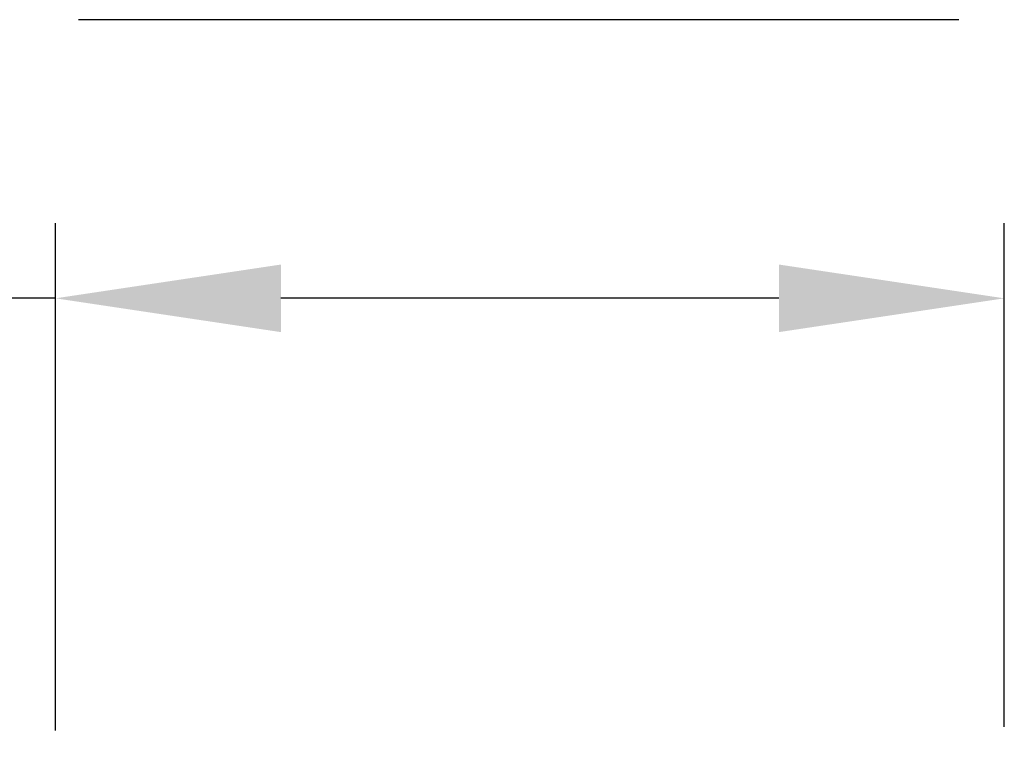
# Model space of a CAD drawing. Units: millimetres. Extents: x -937 to -322, y 4 to 496.
# Drawn here: x -610 to -584, y 132 to 152 of the extents above; entities that cross this region are included whole.
import ezdxf

# ---------------------------------------------------------------- set-up
doc = ezdxf.new("R2010")
doc.units = ezdxf.units.MM
doc.header["$LTSCALE"] = 40.8375
doc.header["$PDMODE"] = 3
doc.header["$PDSIZE"] = 3
doc.layers.get('0').update_dxf_attribs({"linetype": 'CONTINUOUS'})
doc.layers.get('Defpoints').update_dxf_attribs({"linetype": 'CONTINUOUS'})
doc.layers.add('53081_10_01_BL5', color=7, linetype='CONTINUOUS')
doc.layers.add('60138_04_00_BL12', color=7, linetype='CONTINUOUS')
doc.styles.get("Standard").update_dxf_attribs({"font": 'arial.ttf'})
doc.dimstyles.new('DIMSTYLE_1', dxfattribs={"dimtxt": 8, "dimasz": 6, "dimexe": 2, "dimexo": 0.5, "dimtad": 1, "dimdec": 1, "dimdsep": 46, "dimtxsty": 'Standard', "dimblk": '_FILLED', "dimcen": 0.09, "dimadec": 1, "dimazin": 2, "dimtp": 0.01, "dimtm": 0.01, "dimtfac": 1, "dimtdec": 1, "dimtofl": 0, "dimtmove": 0, "dimatfit": 3, "dimldrblk": '_FILLED', "dimfxl": 0, "dimtolj": 1, "dimarcsym": 0})

# ---------------------------------------------------------------- blocks, each defined once
blk = doc.blocks.new('_FILLED')
at = {"color": 0, "linetype": 'ByBlock'}
blk.add_solid([(0, 0), (-1, 0.15), (-1, -0.15)], dxfattribs=at)
blk = doc.blocks.new('*D45')
at = {"layer": '53081_10_01_BL5', "color": 0, "linetype": 'Continuous', "lineweight": -2}
for p, q in [((-609.406, 132.779), (-609.406, 146.291)), ((-584.147, 132.882), (-584.147, 146.291)), ((-609.406, 144.291), (-660.012, 144.291)), ((-590.147, 144.291), (-603.406, 144.291))]:
    blk.add_line(p, q, dxfattribs=at)
at = {"layer": 'Defpoints', "color": 0, "linetype": 'Continuous'}
for p in [(-609.406, 144.291), (-584.147, 132.382), (-609.406, 132.279)]:
    blk.add_point(p, dxfattribs=at)
at = {"layer": '53081_10_01_BL5', "color": 0, "linetype": 'Continuous', "lineweight": -2, "xscale": 6, "yscale": 6, "zscale": 6, "rotation": 180}
blk.add_blockref('_FILLED', (-609.406, 144.291), dxfattribs=at)
at = {"layer": '53081_10_01_BL5', "color": 0, "linetype": 'Continuous', "lineweight": -2, "xscale": 6, "yscale": 6, "zscale": 6}
blk.add_blockref('_FILLED', (-584.147, 144.291), dxfattribs=at)
at = {"layer": '53081_10_01_BL5', "color": 0, "linetype": 'Continuous', "insert": (-647.84, 149.056), "char_height": 8, "attachment_point": 5}
blk.add_mtext('\\A1;G3/4', dxfattribs=at)

msp = doc.modelspace()

# ---------------------------------------------------------------- linework, layer by layer
at = {"layer": '60138_04_00_BL12', "color": 7, "linetype": 'Continuous'}
msp.add_line((-585.35614, 151.71252), (-608.79714, 151.71252), dxfattribs=at)

# ---------------------------------------------------------------- dimensions: what is measured, and where the dimension line sits
at = {"layer": '53081_10_01_BL5', "color": 7, "linetype": 'Continuous'}
dim = msp.add_linear_dim(base=(-609.40591, 144.29137), p1=(-584.14693, 132.38166), p2=(-609.40591, 132.27899), angle=180, text='G3/4', dimstyle='DIMSTYLE_1', dxfattribs=at)
dim.commit()
dim.dimension.update_dxf_attribs({"geometry": '*D45', "text_midpoint": (-647.83974, 144.29137), "dimtype": 160})

doc.saveas('drawing.dxf')
